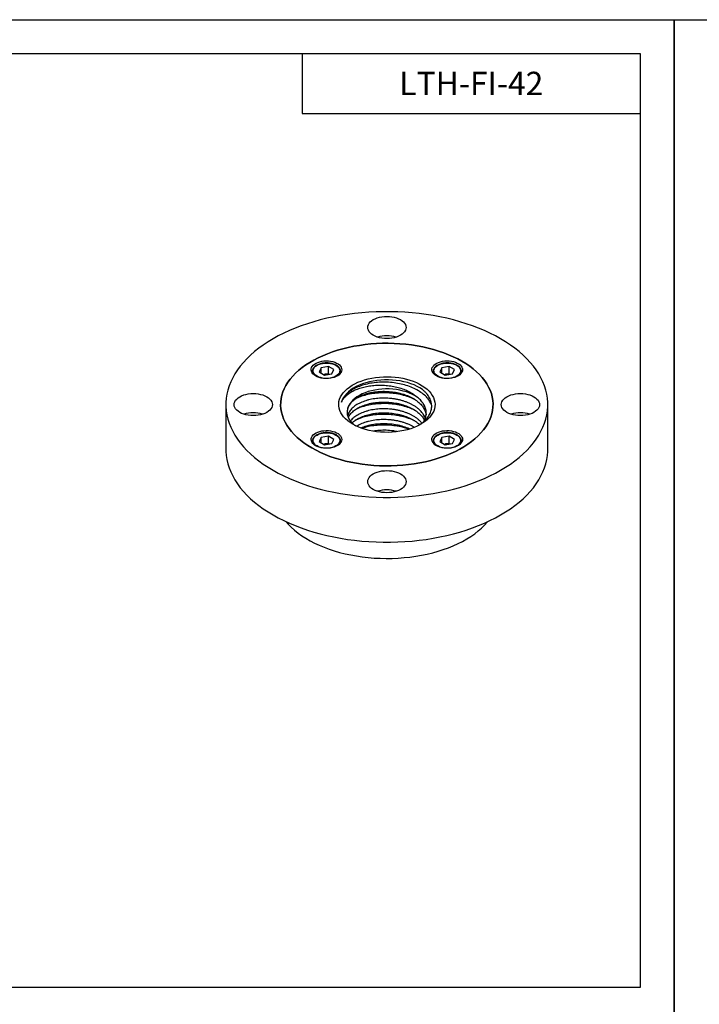
# Model space of a CAD drawing. Extents: x 0 to 1940, y 0 to 1372.
# Drawn here: x 348 to 658, y 922 to 1372 of the extents above; entities that cross this region are included whole.
import ezdxf

# ---------------------------------------------------------------- set-up
doc = ezdxf.new("R2010")
doc.units = 0
doc.layers.get('0').update_dxf_attribs({"linetype": 'CONTINUOUS'})
doc.layers.get('DEFPOINTS').update_dxf_attribs({"linetype": 'CONTINUOUS'})
for name, color, linetype in [('AM_0', 7, 'CONTINUOUS'), ('AM_4', 3, 'CONTINUOUS'), ('AM_6', 2, 'CONTINUOUS')]:
    doc.layers.add(name, color=color, linetype=linetype)
doc.styles.add('AUTOCFT', font='HYWULM.TTF')

msp = doc.modelspace()

# ---------------------------------------------------------------- linework, layer by layer
at = {"color": 7, "linetype": 'CONTINUOUS'}
for p, q in [((481.565, 1211.472), (481.573, 1211.654)), ((481.565, 1211.472), (481.565, 1210.789)), ((485.616, 1213.213), (484.719, 1211.281)), ((484.719, 1211.281), (487.169, 1209.867)), ((488.962, 1213.73), (485.616, 1213.213)), ((485.616, 1210.763), (485.616, 1213.213)), ((486.732, 1210.119), (487.289, 1210.205)), ((487.169, 1209.867), (490.515, 1210.385)), ((487.289, 1210.205), (488.962, 1210.464)), ((488.962, 1210.464), (488.962, 1213.73)), ((491.411, 1212.316), (488.962, 1213.73)), ((488.962, 1210.464), (489.399, 1210.212)), ((490.515, 1210.385), (491.411, 1212.316)), ((494.565, 1210.789), (494.565, 1211.472)), ((536.72, 1211.472), (536.727, 1211.654)), ((536.72, 1211.472), (536.72, 1210.789)), ((540.77, 1213.213), (539.873, 1211.281)), ((539.873, 1211.281), (542.323, 1209.867)), ((544.116, 1213.73), (540.77, 1213.213)), ((540.77, 1210.763), (540.77, 1213.213)), ((541.886, 1210.119), (542.443, 1210.205)), ((542.323, 1209.867), (545.669, 1210.385)), ((542.443, 1210.205), (544.116, 1210.464)), ((544.116, 1210.464), (544.116, 1213.73)), ((546.566, 1212.316), (544.116, 1213.73)), ((544.116, 1210.464), (544.553, 1210.212)), ((545.669, 1210.385), (546.566, 1212.316)), ((549.72, 1210.789), (549.72, 1211.472)), ((442.142, 1196.369), (442.142, 1175.955)), ((589.142, 1175.955), (589.142, 1196.369)), ((481.565, 1179.632), (481.573, 1179.814)), ((481.565, 1179.632), (481.565, 1178.949)), ((485.616, 1181.373), (484.719, 1179.441)), ((484.719, 1179.441), (487.169, 1178.027)), ((488.962, 1181.89), (485.616, 1181.373)), ((485.616, 1178.924), (485.616, 1181.373)), ((486.732, 1178.279), (487.289, 1178.365)), ((487.169, 1178.027), (490.515, 1178.545)), ((487.289, 1178.365), (488.962, 1178.624)), ((488.962, 1178.624), (488.962, 1181.89)), ((491.411, 1180.476), (488.962, 1181.89)), ((488.962, 1178.624), (489.399, 1178.372)), ((490.515, 1178.545), (491.411, 1180.476)), ((494.565, 1178.949), (494.565, 1179.632)), ((536.72, 1179.632), (536.727, 1179.814)), ((536.72, 1179.632), (536.72, 1178.949)), ((540.77, 1181.373), (539.873, 1179.441)), ((539.873, 1179.441), (542.323, 1178.027)), ((544.116, 1181.89), (540.77, 1181.373)), ((540.77, 1178.924), (540.77, 1181.373)), ((541.886, 1178.279), (542.443, 1178.365)), ((542.323, 1178.027), (545.669, 1178.545)), ((542.443, 1178.365), (544.116, 1178.624)), ((544.116, 1178.624), (544.116, 1181.89)), ((546.566, 1180.476), (544.116, 1181.89)), ((544.116, 1178.624), (544.553, 1178.372)), ((545.669, 1178.545), (546.566, 1180.476)), ((549.72, 1178.949), (549.72, 1179.632))]:
    msp.add_line(p, q, dxfattribs=at)
at = {"color": 7, "linetype": 'CONTINUOUS', "flags": 128}
for points in [[(567.615, 1226.372), (565.231, 1227.687), (562.747, 1228.94), (560.168, 1230.127), (557.499, 1231.247), (554.747, 1232.296), (551.915, 1233.272), (549.011, 1234.175), (546.039, 1235.001), (543.006, 1235.749), (539.918, 1236.418), (536.781, 1237.007), (533.601, 1237.513), (530.386, 1237.937), (527.14, 1238.277), (523.872, 1238.532), (520.587, 1238.703), (517.292, 1238.789), (513.993, 1238.789), (510.698, 1238.703), (507.413, 1238.532), (504.144, 1238.277), (500.899, 1237.937), (497.683, 1237.513), (494.504, 1237.007), (491.367, 1236.418), (488.279, 1235.749), (485.246, 1235.001), (482.274, 1234.175), (479.37, 1233.272), (476.538, 1232.296), (473.785, 1231.247), (471.117, 1230.127), (468.538, 1228.94), (466.054, 1227.687), (463.67, 1226.372), (461.391, 1224.995), (459.22, 1223.561), (457.164, 1222.073), (455.225, 1220.532), (453.408, 1218.943), (451.716, 1217.308), (450.153, 1215.632), (448.722, 1213.916), (447.426, 1212.165), (446.267, 1210.383), (445.248, 1208.572), (444.37, 1206.736), (443.636, 1204.88), (443.047, 1203.006), (442.605, 1201.119), (442.309, 1199.223), (442.161, 1197.321), (442.161, 1195.417), (442.309, 1193.514), (442.605, 1191.618), (443.047, 1189.731), (443.636, 1187.857), (444.37, 1186.001), (445.248, 1184.166), (446.267, 1182.355), (447.426, 1180.572), (448.722, 1178.821), (450.153, 1177.105), (451.716, 1175.429), (453.408, 1173.794), (455.225, 1172.205), (457.164, 1170.665), (459.22, 1169.176), (461.391, 1167.742), (463.67, 1166.366), (466.054, 1165.05), (468.538, 1163.797), (471.117, 1162.61), (473.785, 1161.491), (476.538, 1160.442), (479.37, 1159.465), (482.274, 1158.563), (485.246, 1157.736), (488.279, 1156.988), (491.367, 1156.319), (494.504, 1155.731), (497.683, 1155.224), (500.899, 1154.8), (504.144, 1154.46), (507.413, 1154.205), (510.698, 1154.034), (513.993, 1153.949), (517.292, 1153.949), (520.587, 1154.034), (523.872, 1154.205), (527.14, 1154.46), (530.386, 1154.8), (533.601, 1155.224), (536.781, 1155.731), (539.918, 1156.319), (543.006, 1156.988), (546.039, 1157.736), (549.011, 1158.563), (551.915, 1159.465), (554.747, 1160.442), (557.499, 1161.491), (560.168, 1162.61), (562.747, 1163.797), (565.231, 1165.05), (567.615, 1166.366), (569.894, 1167.742), (572.064, 1169.176), (574.121, 1170.665), (576.06, 1172.205), (577.877, 1173.794), (579.568, 1175.429), (581.131, 1177.105), (582.562, 1178.821), (583.859, 1180.572), (585.018, 1182.355), (586.037, 1184.166), (586.915, 1186.001), (587.649, 1187.857), (588.237, 1189.731), (588.68, 1191.618), (588.976, 1193.514), (589.124, 1195.417), (589.124, 1197.321), (588.976, 1199.223), (588.68, 1201.119), (588.237, 1203.006), (587.649, 1204.88), (586.915, 1206.736), (586.037, 1208.572), (585.018, 1210.383), (583.859, 1212.165), (582.562, 1213.916), (581.131, 1215.632), (579.568, 1217.308), (577.877, 1218.943), (576.06, 1220.532), (574.121, 1222.073), (572.064, 1223.561), (569.894, 1224.995), (567.615, 1226.372)], [(509.455, 1228.011), (508.701, 1228.508), (508.065, 1229.058), (507.558, 1229.65), (507.191, 1230.276), (506.967, 1230.924), (506.892, 1231.583), (506.967, 1232.242), (507.191, 1232.891), (507.558, 1233.516), (508.065, 1234.109), (508.701, 1234.658), (509.455, 1235.155), (510.316, 1235.591), (511.267, 1235.958), (512.294, 1236.25), (513.378, 1236.462), (514.5, 1236.591), (515.642, 1236.634), (516.784, 1236.591), (517.907, 1236.462), (518.991, 1236.25), (520.017, 1235.958), (520.969, 1235.591), (521.83, 1235.155), (522.584, 1234.658), (523.22, 1234.109), (523.726, 1233.516), (524.094, 1232.891), (524.318, 1232.242), (524.392, 1231.583), (524.318, 1230.924), (524.094, 1230.276), (523.726, 1229.65), (523.22, 1229.058), (522.584, 1228.508), (521.83, 1228.011), (520.969, 1227.576), (520.017, 1227.209), (518.991, 1226.916), (517.907, 1226.704), (516.784, 1226.575), (515.642, 1226.532), (514.5, 1226.575), (513.378, 1226.704), (512.294, 1226.916), (511.267, 1227.209), (510.316, 1227.576), (509.455, 1228.011)], [(549.937, 1216.166), (551.774, 1215.046), (553.502, 1213.868), (555.114, 1212.638), (556.607, 1211.358), (557.975, 1210.032), (559.214, 1208.665), (560.322, 1207.261), (561.293, 1205.824), (562.126, 1204.358), (562.818, 1202.867), (563.366, 1201.357), (563.77, 1199.832), (564.027, 1198.296), (564.138, 1196.754), (564.101, 1195.212), (563.917, 1193.672), (563.586, 1192.141), (563.11, 1190.623), (562.49, 1189.122), (561.727, 1187.643), (560.825, 1186.191), (559.785, 1184.77), (558.611, 1183.383), (557.306, 1182.037), (555.876, 1180.733), (554.323, 1179.478), (552.652, 1178.273), (550.869, 1177.124), (548.979, 1176.033), (546.988, 1175.003), (544.902, 1174.039), (542.726, 1173.142), (540.469, 1172.316), (538.136, 1171.563), (535.735, 1170.886), (533.273, 1170.285), (530.757, 1169.764), (528.195, 1169.324), (525.595, 1168.966), (522.965, 1168.691), (520.313, 1168.5), (517.647, 1168.394), (514.974, 1168.373), (512.304, 1168.437), (509.643, 1168.585), (507.001, 1168.818), (504.385, 1169.135), (501.804, 1169.534), (499.264, 1170.015), (496.774, 1170.576), (494.341, 1171.215), (491.973, 1171.931), (489.677, 1172.72), (487.46, 1173.582), (485.329, 1174.513), (483.289, 1175.51), (481.348, 1176.571), (479.511, 1177.691), (477.783, 1178.869), (476.171, 1180.099), (474.678, 1181.379), (473.31, 1182.705), (472.07, 1184.072), (470.963, 1185.476), (469.992, 1186.913), (469.159, 1188.38), (468.467, 1189.87), (467.918, 1191.38), (467.515, 1192.905), (467.257, 1194.441), (467.147, 1195.983), (467.184, 1197.526), (467.368, 1199.065), (467.698, 1200.596), (468.175, 1202.114), (468.795, 1203.615), (469.558, 1205.094), (470.46, 1206.546), (471.5, 1207.968), (472.674, 1209.354), (473.978, 1210.701), (475.409, 1212.004), (476.962, 1213.26), (478.633, 1214.464), (480.416, 1215.613), (482.306, 1216.704), (484.297, 1217.734), (486.383, 1218.698), (488.558, 1219.595), (490.816, 1220.421), (493.149, 1221.174), (495.55, 1221.851), (498.012, 1222.452), (500.528, 1222.973), (503.09, 1223.413), (505.689, 1223.771), (508.319, 1224.046), (510.972, 1224.237), (513.638, 1224.343), (516.311, 1224.364), (518.981, 1224.301), (521.641, 1224.152), (524.284, 1223.919), (526.899, 1223.602), (529.481, 1223.203), (532.021, 1222.722), (534.511, 1222.161), (536.943, 1221.522), (539.311, 1220.807), (541.607, 1220.017), (543.825, 1219.155), (545.956, 1218.224), (547.996, 1217.227), (549.937, 1216.166)], [(549.937, 1216.166), (547.996, 1217.227), (545.956, 1218.224), (543.825, 1219.155), (541.607, 1220.017), (539.311, 1220.807), (536.943, 1221.522), (534.511, 1222.161), (532.021, 1222.722), (529.481, 1223.203), (526.899, 1223.602), (524.284, 1223.919), (521.641, 1224.152), (518.981, 1224.301), (516.311, 1224.364), (513.638, 1224.343), (510.972, 1224.237), (508.319, 1224.046), (505.689, 1223.771), (503.09, 1223.413), (500.528, 1222.973), (498.012, 1222.452), (495.55, 1221.851), (493.149, 1221.174), (490.816, 1220.421), (488.558, 1219.595), (486.383, 1218.698), (484.297, 1217.734), (482.306, 1216.704), (480.416, 1215.613), (478.633, 1214.464), (476.962, 1213.26), (475.409, 1212.004), (473.978, 1210.701), (472.674, 1209.354), (471.5, 1207.968), (470.46, 1206.546), (469.558, 1205.094), (468.795, 1203.615), (468.175, 1202.114), (467.698, 1200.596), (467.368, 1199.065), (467.184, 1197.526), (467.147, 1195.983), (467.257, 1194.441), (467.515, 1192.905), (467.918, 1191.38), (468.467, 1189.87), (469.159, 1188.38), (469.992, 1186.913), (470.963, 1185.476), (472.07, 1184.072), (473.31, 1182.705), (474.678, 1181.379), (476.171, 1180.099), (477.783, 1178.869), (479.511, 1177.691), (481.348, 1176.571), (483.289, 1175.51), (485.329, 1174.513), (487.46, 1173.582), (489.677, 1172.72), (491.973, 1171.931), (494.341, 1171.215), (496.774, 1170.576), (499.264, 1170.015), (501.804, 1169.534), (504.385, 1169.135), (507.001, 1168.818), (509.643, 1168.585), (512.304, 1168.437), (514.974, 1168.373), (517.647, 1168.394), (520.313, 1168.5), (522.965, 1168.691), (525.595, 1168.966), (528.195, 1169.324), (530.757, 1169.764), (533.273, 1170.285), (535.735, 1170.886), (538.136, 1171.563), (540.469, 1172.316), (542.726, 1173.142), (544.902, 1174.039), (546.988, 1175.003), (548.979, 1176.033), (550.869, 1177.124), (552.652, 1178.273), (554.323, 1179.478), (555.876, 1180.733), (557.306, 1182.037), (558.611, 1183.383), (559.785, 1184.77), (560.825, 1186.191), (561.727, 1187.643), (562.49, 1189.122), (563.11, 1190.623), (563.586, 1192.141), (563.917, 1193.672), (564.101, 1195.212), (564.138, 1196.754), (564.027, 1198.296), (563.77, 1199.832), (563.366, 1201.357), (562.818, 1202.867), (562.126, 1204.358), (561.293, 1205.824), (560.322, 1207.261), (559.214, 1208.665), (557.975, 1210.032), (556.607, 1211.358), (555.114, 1212.638), (553.502, 1213.868), (551.774, 1215.046), (549.937, 1216.166)], [(483.115, 1209.431), (482.448, 1209.878), (481.899, 1210.375), (481.483, 1210.914), (481.206, 1211.482), (481.076, 1212.067), (481.094, 1212.657), (481.262, 1213.239), (481.574, 1213.801), (482.024, 1214.33), (482.604, 1214.816), (483.3, 1215.248), (484.097, 1215.617), (484.979, 1215.916), (485.926, 1216.136), (486.92, 1216.275), (487.937, 1216.329), (488.958, 1216.297), (489.959, 1216.179), (490.92, 1215.978), (491.82, 1215.699), (492.64, 1215.347), (493.363, 1214.93), (493.973, 1214.456), (494.457, 1213.937), (494.804, 1213.382), (495.008, 1212.804), (495.064, 1212.215), (494.971, 1211.627), (494.73, 1211.054), (494.348, 1210.507), (493.832, 1209.998), (493.192, 1209.537), (492.444, 1209.136), (491.602, 1208.801), (490.685, 1208.541), (489.712, 1208.361), (488.704, 1208.264), (487.682, 1208.254), (486.668, 1208.329), (485.684, 1208.488), (484.751, 1208.729), (483.889, 1209.046), (483.115, 1209.431)], [(492.379, 1214.289), (493, 1213.868), (493.5, 1213.397), (493.867, 1212.887), (494.09, 1212.349), (494.165, 1211.799), (494.09, 1211.248), (493.867, 1210.71), (493.5, 1210.2), (493, 1209.729), (492.379, 1209.309), (491.651, 1208.95), (490.835, 1208.661), (489.95, 1208.45), (489.019, 1208.321), (488.065, 1208.277), (487.111, 1208.321), (486.18, 1208.45), (485.296, 1208.661), (484.48, 1208.95), (483.752, 1209.309), (483.13, 1209.729), (482.63, 1210.2), (482.264, 1210.71), (482.04, 1211.248), (481.965, 1211.799), (482.04, 1212.349), (482.264, 1212.887), (482.63, 1213.397), (483.13, 1213.868), (483.752, 1214.289), (484.48, 1214.648), (485.296, 1214.936), (486.18, 1215.148), (487.111, 1215.277), (488.065, 1215.32), (489.019, 1215.277), (489.95, 1215.148), (490.835, 1214.936), (491.651, 1214.648), (492.379, 1214.289)], [(538.27, 1209.431), (537.602, 1209.878), (537.054, 1210.375), (536.637, 1210.914), (536.36, 1211.482), (536.23, 1212.067), (536.249, 1212.657), (536.416, 1213.239), (536.728, 1213.801), (537.179, 1214.33), (537.758, 1214.816), (538.454, 1215.248), (539.251, 1215.617), (540.133, 1215.916), (541.081, 1216.136), (542.074, 1216.275), (543.092, 1216.329), (544.112, 1216.297), (545.113, 1216.179), (546.074, 1215.978), (546.975, 1215.699), (547.795, 1215.347), (548.517, 1214.93), (549.127, 1214.456), (549.611, 1213.937), (549.958, 1213.382), (550.162, 1212.804), (550.218, 1212.215), (550.125, 1211.627), (549.885, 1211.054), (549.502, 1210.507), (548.986, 1209.998), (548.347, 1209.537), (547.598, 1209.136), (546.756, 1208.801), (545.839, 1208.541), (544.866, 1208.361), (543.858, 1208.264), (542.836, 1208.254), (541.823, 1208.329), (540.839, 1208.488), (539.906, 1208.729), (539.043, 1209.046), (538.27, 1209.431)], [(547.533, 1214.289), (548.155, 1213.868), (548.655, 1213.397), (549.021, 1212.887), (549.244, 1212.349), (549.32, 1211.799), (549.244, 1211.248), (549.021, 1210.71), (548.655, 1210.2), (548.155, 1209.729), (547.533, 1209.309), (546.805, 1208.95), (545.989, 1208.661), (545.105, 1208.45), (544.174, 1208.321), (543.22, 1208.277), (542.265, 1208.321), (541.335, 1208.45), (540.45, 1208.661), (539.634, 1208.95), (538.906, 1209.309), (538.285, 1209.729), (537.784, 1210.2), (537.418, 1210.71), (537.195, 1211.248), (537.12, 1211.799), (537.195, 1212.349), (537.418, 1212.887), (537.784, 1213.397), (538.285, 1213.868), (538.906, 1214.289), (539.634, 1214.648), (540.45, 1214.936), (541.335, 1215.148), (542.265, 1215.277), (543.22, 1215.32), (544.174, 1215.277), (545.105, 1215.148), (545.989, 1214.936), (546.805, 1214.648), (547.533, 1214.289)], [(486.773, 1210.095), (486.917, 1210.132), (487.289, 1210.205)], [(541.927, 1210.095), (542.071, 1210.132), (542.443, 1210.205)], [(500.086, 1187.388), (498.87, 1188.15), (497.765, 1188.967), (496.78, 1189.832), (495.919, 1190.742), (495.191, 1191.688), (494.598, 1192.666), (494.145, 1193.669), (493.835, 1194.689), (493.671, 1195.721), (493.653, 1196.757), (493.781, 1197.791), (494.054, 1198.815), (494.471, 1199.822), (495.029, 1200.807), (495.725, 1201.762), (496.553, 1202.681), (497.507, 1203.559), (498.583, 1204.388), (499.772, 1205.164), (501.067, 1205.882), (502.458, 1206.536), (503.938, 1207.122), (505.495, 1207.637), (507.12, 1208.077), (508.801, 1208.439), (510.528, 1208.721), (512.289, 1208.921), (514.073, 1209.037), (515.867, 1209.068), (517.659, 1209.015), (519.438, 1208.878), (521.192, 1208.658), (522.909, 1208.356), (524.577, 1207.974), (526.186, 1207.515), (527.725, 1206.982), (529.183, 1206.378), (530.551, 1205.708), (531.82, 1204.975), (532.982, 1204.185), (534.028, 1203.344), (534.951, 1202.455), (535.746, 1201.526), (536.408, 1200.563), (536.931, 1199.572), (537.312, 1198.56), (537.55, 1197.533), (537.641, 1196.498), (537.586, 1195.463), (537.385, 1194.433), (537.04, 1193.416), (536.552, 1192.419), (535.925, 1191.449), (535.162, 1190.511), (534.27, 1189.612), (533.254, 1188.758), (532.121, 1187.954), (530.878, 1187.207), (529.534, 1186.52), (528.097, 1185.899), (526.578, 1185.348), (524.985, 1184.87), (523.331, 1184.469), (521.625, 1184.147), (519.879, 1183.906), (518.106, 1183.748), (516.315, 1183.674), (514.521, 1183.685), (512.734, 1183.78), (510.966, 1183.959), (509.229, 1184.22), (507.535, 1184.562), (505.895, 1184.983), (504.32, 1185.479), (502.82, 1186.048), (501.406, 1186.686), (500.086, 1187.388)], [(531.961, 1203.182), (530.775, 1203.958), (529.478, 1204.672), (528.081, 1205.319), (526.594, 1205.896), (525.027, 1206.397), (523.391, 1206.82), (521.699, 1207.16), (519.963, 1207.416), (518.195, 1207.585), (516.409, 1207.667), (514.617, 1207.661), (512.833, 1207.566), (511.069, 1207.384), (509.339, 1207.116), (507.654, 1206.764), (506.028, 1206.33), (504.471, 1205.817), (502.996, 1205.23), (501.613, 1204.573), (500.332, 1203.85), (499.162, 1203.066), (498.113, 1202.228), (497.191, 1201.341), (496.403, 1200.412), (495.756, 1199.447), (495.253, 1198.454), (494.899, 1197.44)], [(448.455, 1192.797), (447.701, 1193.294), (447.065, 1193.843), (446.558, 1194.436), (446.191, 1195.061), (445.967, 1195.709), (445.892, 1196.369), (445.967, 1197.028), (446.191, 1197.676), (446.558, 1198.302), (447.065, 1198.894), (447.701, 1199.444), (448.455, 1199.94), (449.316, 1200.376), (450.267, 1200.743), (451.294, 1201.035), (452.378, 1201.248), (453.5, 1201.377), (454.642, 1201.42), (455.784, 1201.377), (456.907, 1201.248), (457.991, 1201.035), (459.017, 1200.743), (459.969, 1200.376), (460.83, 1199.94), (461.584, 1199.444), (462.22, 1198.894), (462.726, 1198.302), (463.094, 1197.676), (463.318, 1197.028), (463.392, 1196.369), (463.318, 1195.709), (463.094, 1195.061), (462.726, 1194.436), (462.22, 1193.843), (461.584, 1193.294), (460.83, 1192.797), (459.969, 1192.361), (459.017, 1191.994), (457.991, 1191.702), (456.907, 1191.489), (455.784, 1191.361), (454.642, 1191.317), (453.5, 1191.361), (452.378, 1191.489), (451.294, 1191.702), (450.267, 1191.994), (449.316, 1192.361), (448.455, 1192.797)], [(529.63, 1199.643), (528.527, 1200.358), (527.316, 1201.012), (526.005, 1201.599), (524.606, 1202.113), (523.132, 1202.551), (521.593, 1202.909), (520.004, 1203.184), (518.378, 1203.373), (516.729, 1203.475), (515.071, 1203.488), (513.417, 1203.414), (511.783, 1203.252), (510.181, 1203.004), (508.625, 1202.671), (507.129, 1202.258), (505.706, 1201.767), (504.366, 1201.202), (503.123, 1200.568), (501.985, 1199.871), (500.964, 1199.117), (500.067, 1198.312), (499.303, 1197.462), (498.677, 1196.575), (498.196, 1195.659), (497.862, 1194.721)], [(570.455, 1192.797), (569.701, 1193.294), (569.065, 1193.843), (568.558, 1194.436), (568.191, 1195.061), (567.967, 1195.709), (567.892, 1196.369), (567.967, 1197.028), (568.191, 1197.676), (568.558, 1198.302), (569.065, 1198.894), (569.701, 1199.444), (570.455, 1199.94), (571.316, 1200.376), (572.267, 1200.743), (573.294, 1201.035), (574.378, 1201.248), (575.5, 1201.377), (576.642, 1201.42), (577.784, 1201.377), (578.907, 1201.248), (579.991, 1201.035), (581.017, 1200.743), (581.969, 1200.376), (582.83, 1199.94), (583.584, 1199.444), (584.22, 1198.894), (584.726, 1198.302), (585.094, 1197.676), (585.318, 1197.028), (585.392, 1196.369), (585.318, 1195.709), (585.094, 1195.061), (584.726, 1194.436), (584.22, 1193.843), (583.584, 1193.294), (582.83, 1192.797), (581.969, 1192.361), (581.017, 1191.994), (579.991, 1191.702), (578.907, 1191.489), (577.784, 1191.361), (576.642, 1191.317), (575.5, 1191.361), (574.378, 1191.489), (573.294, 1191.702), (572.267, 1191.994), (571.316, 1192.361), (570.455, 1192.797)], [(483.115, 1177.591), (482.448, 1178.038), (481.899, 1178.536), (481.483, 1179.074), (481.206, 1179.642), (481.076, 1180.227), (481.094, 1180.817), (481.262, 1181.399), (481.574, 1181.961), (482.024, 1182.49), (482.604, 1182.976), (483.3, 1183.409), (484.097, 1183.778), (484.979, 1184.076), (485.926, 1184.296), (486.92, 1184.435), (487.937, 1184.489), (488.958, 1184.457), (489.959, 1184.339), (490.92, 1184.138), (491.82, 1183.859), (492.64, 1183.507), (493.363, 1183.09), (493.973, 1182.616), (494.457, 1182.097), (494.804, 1181.542), (495.008, 1180.964), (495.064, 1180.375), (494.971, 1179.787), (494.73, 1179.214), (494.348, 1178.667), (493.832, 1178.158), (493.192, 1177.697), (492.444, 1177.296), (491.602, 1176.961), (490.685, 1176.701), (489.712, 1176.521), (488.704, 1176.424), (487.682, 1176.414), (486.668, 1176.489), (485.684, 1176.649), (484.751, 1176.889), (483.889, 1177.206), (483.115, 1177.591)], [(492.379, 1182.449), (493, 1182.029), (493.5, 1181.557), (493.867, 1181.047), (494.09, 1180.51), (494.165, 1179.959), (494.09, 1179.408), (493.867, 1178.871), (493.5, 1178.36), (493, 1177.889), (492.379, 1177.469), (491.651, 1177.11), (490.835, 1176.821), (489.95, 1176.61), (489.019, 1176.481), (488.065, 1176.437), (487.111, 1176.481), (486.18, 1176.61), (485.296, 1176.821), (484.48, 1177.11), (483.752, 1177.469), (483.13, 1177.889), (482.63, 1178.36), (482.264, 1178.871), (482.04, 1179.408), (481.965, 1179.959), (482.04, 1180.51), (482.264, 1181.047), (482.63, 1181.557), (483.13, 1182.029), (483.752, 1182.449), (484.48, 1182.808), (485.296, 1183.096), (486.18, 1183.308), (487.111, 1183.437), (488.065, 1183.48), (489.019, 1183.437), (489.95, 1183.308), (490.835, 1183.096), (491.651, 1182.808), (492.379, 1182.449)], [(538.27, 1177.591), (537.602, 1178.038), (537.054, 1178.536), (536.637, 1179.074), (536.36, 1179.642), (536.23, 1180.227), (536.249, 1180.817), (536.416, 1181.399), (536.728, 1181.961), (537.179, 1182.49), (537.758, 1182.976), (538.454, 1183.409), (539.251, 1183.778), (540.133, 1184.076), (541.081, 1184.296), (542.074, 1184.435), (543.092, 1184.489), (544.112, 1184.457), (545.113, 1184.339), (546.074, 1184.138), (546.975, 1183.859), (547.795, 1183.507), (548.517, 1183.09), (549.127, 1182.616), (549.611, 1182.097), (549.958, 1181.542), (550.162, 1180.964), (550.218, 1180.375), (550.125, 1179.787), (549.885, 1179.214), (549.502, 1178.667), (548.986, 1178.158), (548.347, 1177.697), (547.598, 1177.296), (546.756, 1176.961), (545.839, 1176.701), (544.866, 1176.521), (543.858, 1176.424), (542.836, 1176.414), (541.823, 1176.489), (540.839, 1176.649), (539.906, 1176.889), (539.043, 1177.206), (538.27, 1177.591)], [(547.533, 1182.449), (548.155, 1182.029), (548.655, 1181.557), (549.021, 1181.047), (549.244, 1180.51), (549.32, 1179.959), (549.244, 1179.408), (549.021, 1178.871), (548.655, 1178.36), (548.155, 1177.889), (547.533, 1177.469), (546.805, 1177.11), (545.989, 1176.821), (545.105, 1176.61), (544.174, 1176.481), (543.22, 1176.437), (542.265, 1176.481), (541.335, 1176.61), (540.45, 1176.821), (539.634, 1177.11), (538.906, 1177.469), (538.285, 1177.889), (537.784, 1178.36), (537.418, 1178.871), (537.195, 1179.408), (537.12, 1179.959), (537.195, 1180.51), (537.418, 1181.047), (537.784, 1181.557), (538.285, 1182.029), (538.906, 1182.449), (539.634, 1182.808), (540.45, 1183.096), (541.335, 1183.308), (542.265, 1183.437), (543.22, 1183.48), (544.174, 1183.437), (545.105, 1183.308), (545.989, 1183.096), (546.805, 1182.808), (547.533, 1182.449)], [(486.773, 1178.255), (486.917, 1178.293), (487.289, 1178.365)], [(541.927, 1178.255), (542.071, 1178.293), (542.443, 1178.365)], [(442.142, 1175.955), (442.161, 1175.003), (442.309, 1173.101), (442.605, 1171.204), (443.047, 1169.317), (443.636, 1167.444), (444.37, 1165.588), (445.248, 1163.752), (446.267, 1161.941), (447.426, 1160.158), (448.722, 1158.408), (450.153, 1156.692), (451.716, 1155.015), (453.408, 1153.381), (455.225, 1151.791), (457.164, 1150.251), (459.22, 1148.762), (461.391, 1147.328), (463.67, 1145.952), (466.054, 1144.636), (468.538, 1143.383), (471.117, 1142.196), (473.785, 1141.077), (476.538, 1140.028), (479.37, 1139.051), (482.274, 1138.149), (485.246, 1137.323), (488.279, 1136.575), (491.367, 1135.905), (494.504, 1135.317), (497.683, 1134.811), (500.899, 1134.387), (504.144, 1134.047), (507.413, 1133.791), (510.698, 1133.621), (513.993, 1133.535), (517.292, 1133.535), (520.587, 1133.621), (523.872, 1133.791), (527.14, 1134.047), (530.386, 1134.387), (533.601, 1134.811), (536.781, 1135.317), (539.918, 1135.905), (543.006, 1136.575), (546.039, 1137.323), (549.011, 1138.149), (551.915, 1139.051), (554.747, 1140.028), (557.499, 1141.077), (560.168, 1142.196), (562.747, 1143.383), (565.231, 1144.636), (567.615, 1145.952), (569.894, 1147.328), (572.064, 1148.762), (574.121, 1150.251), (576.06, 1151.791), (577.877, 1153.381), (579.568, 1155.015), (581.131, 1156.692), (582.562, 1158.408), (583.859, 1160.158), (585.018, 1161.941), (586.037, 1163.752), (586.915, 1165.588), (587.649, 1167.444), (588.237, 1169.317), (588.68, 1171.204), (588.976, 1173.101), (589.124, 1175.003), (589.142, 1175.955)], [(509.455, 1157.582), (508.701, 1158.079), (508.065, 1158.628), (507.558, 1159.221), (507.191, 1159.847), (506.967, 1160.495), (506.892, 1161.154), (506.967, 1161.813), (507.191, 1162.461), (507.558, 1163.087), (508.065, 1163.68), (508.701, 1164.229), (509.455, 1164.726), (510.316, 1165.161), (511.267, 1165.529), (512.294, 1165.821), (513.378, 1166.033), (514.5, 1166.162), (515.642, 1166.205), (516.784, 1166.162), (517.907, 1166.033), (518.991, 1165.821), (520.017, 1165.529), (520.969, 1165.161), (521.83, 1164.726), (522.584, 1164.229), (523.22, 1163.68), (523.726, 1163.087), (524.094, 1162.461), (524.318, 1161.813), (524.392, 1161.154), (524.318, 1160.495), (524.094, 1159.847), (523.726, 1159.221), (523.22, 1158.628), (522.584, 1158.079), (521.83, 1157.582), (520.969, 1157.147), (520.017, 1156.78), (518.991, 1156.487), (517.907, 1156.275), (516.784, 1156.146), (515.642, 1156.103), (514.5, 1156.146), (513.378, 1156.275), (512.294, 1156.487), (511.267, 1156.78), (510.316, 1157.147), (509.455, 1157.582)], [(469.597, 1142.882), (470.644, 1141.685), (471.998, 1140.31), (473.477, 1138.98), (475.077, 1137.697), (476.795, 1136.466), (478.625, 1135.29), (480.561, 1134.172), (482.599, 1133.115), (484.732, 1132.124), (486.953, 1131.2), (489.258, 1130.346), (491.639, 1129.565), (494.089, 1128.858), (496.601, 1128.229), (499.168, 1127.678), (501.782, 1127.208), (504.437, 1126.819), (507.124, 1126.513), (509.835, 1126.291), (512.563, 1126.154), (515.3, 1126.101), (518.038, 1126.132), (520.769, 1126.249), (523.485, 1126.45), (526.179, 1126.735), (528.842, 1127.103), (531.467, 1127.553), (534.047, 1128.084), (536.573, 1128.694), (539.04, 1129.381), (541.438, 1130.144), (543.763, 1130.98), (546.006, 1131.886), (548.162, 1132.861), (550.223, 1133.902), (552.186, 1135.005), (554.043, 1136.166), (555.789, 1137.384), (557.419, 1138.654), (558.929, 1139.973), (560.314, 1141.337), (561.571, 1142.742), (561.687, 1142.882)]]:
    msp.add_lwpolyline(points, dxfattribs=at)
at = {"color": 7, "linetype": 'CONTINUOUS'}
for centre, radius, start, end in [((515.642, 1213.416), 14.405, 72.76189, 107.23811), ((488.064, 1205.187), 5.078, 78.47406, 98.78372), ((543.219, 1205.187), 5.078, 78.47406, 98.78372), ((454.642, 1178.201), 14.405, 72.76189, 107.23811), ((576.642, 1178.201), 14.405, 72.76189, 107.23811), ((488.064, 1173.347), 5.078, 78.47406, 98.78372), ((543.219, 1173.347), 5.078, 78.47406, 98.78372), ((515.642, 1142.987), 14.405, 72.76189, 107.23811)]:
    msp.add_arc(centre, radius, start, end, dxfattribs=at)
at = {"color": 8, "linetype": 'CONTINUOUS'}
for centre, radius, start, end in [((483.848, 1211.482), 2.282, 180.24376, 205.39713), ((492.266, 1211.485), 2.299, 334.70613, 0.36228), ((539.002, 1211.482), 2.282, 180.24376, 205.39713), ((547.42, 1211.485), 2.299, 334.70613, 0.36228), ((483.848, 1179.642), 2.282, 180.24376, 205.39713), ((492.266, 1179.645), 2.299, 334.70613, 0.36228), ((539.002, 1179.642), 2.282, 180.24376, 205.39713), ((547.42, 1179.645), 2.299, 334.70613, 0.36228)]:
    msp.add_arc(centre, radius, start, end, dxfattribs=at)
at = {"color": 7, "linetype": 'CONTINUOUS'}
for points, knots in [([(492.579, 1214.308), (492.458, 1214.375), (492.108, 1214.568), (491.465, 1214.838), (490.639, 1215.093), (489.76, 1215.274), (488.849, 1215.379), (487.922, 1215.406), (486.998, 1215.354), (486.095, 1215.226), (485.231, 1215.022), (484.423, 1214.746), (483.686, 1214.402), (483.036, 1213.995), (482.487, 1213.53), (482.052, 1213.017), (481.753, 1212.465), (481.598, 1212.011), (481.591, 1211.746), (481.589, 1211.676)], [0, 0, 0, 0, 0.0334184, 0.0965275, 0.1595663, 0.2225056, 0.2853632, 0.3481769, 0.4109922, 0.4738469, 0.5367854, 0.5998572, 0.6631046, 0.7265443, 0.7901201, 0.8535259, 0.916267, 0.9778052, 1, 1, 1, 1]), ([(494.551, 1211.504), (494.554, 1211.561), (494.568, 1211.808), (494.459, 1212.24), (494.226, 1212.781), (493.862, 1213.293), (493.382, 1213.768), (492.932, 1214.099), (492.646, 1214.269), (492.579, 1214.308)], [0, 0, 0, 0, 0.0532797, 0.2277143, 0.4024152, 0.5797144, 0.7604259, 0.9437746, 1, 1, 1, 1]), ([(547.733, 1214.308), (547.612, 1214.375), (547.262, 1214.568), (546.619, 1214.838), (545.793, 1215.093), (544.915, 1215.274), (544.003, 1215.379), (543.076, 1215.406), (542.152, 1215.354), (541.25, 1215.226), (540.386, 1215.022), (539.577, 1214.746), (538.84, 1214.402), (538.19, 1213.995), (537.641, 1213.53), (537.206, 1213.017), (536.908, 1212.465), (536.752, 1212.011), (536.746, 1211.746), (536.744, 1211.676)], [0, 0, 0, 0, 0.0334184, 0.0965275, 0.1595663, 0.2225056, 0.2853632, 0.3481769, 0.4109922, 0.4738469, 0.5367854, 0.5998572, 0.6631046, 0.7265443, 0.7901201, 0.8535259, 0.916267, 0.9778052, 1, 1, 1, 1]), ([(549.705, 1211.504), (549.708, 1211.561), (549.723, 1211.808), (549.613, 1212.24), (549.38, 1212.781), (549.016, 1213.293), (548.536, 1213.768), (548.086, 1214.099), (547.8, 1214.269), (547.733, 1214.308)], [0, 0, 0, 0, 0.0532797, 0.2277143, 0.4024152, 0.5797144, 0.7604259, 0.9437746, 1, 1, 1, 1]), ([(536.137, 1195.872), (536.081, 1196.086), (535.845, 1196.978), (534.899, 1198.481), (533.326, 1200.315), (531.267, 1201.974), (528.821, 1203.429), (526.037, 1204.642), (522.99, 1205.583), (519.757, 1206.238), (516.419, 1206.588), (513.06, 1206.627), (509.769, 1206.364), (506.626, 1205.8), (503.711, 1204.957), (501.101, 1203.862), (498.86, 1202.539), (497.224, 1201.181), (496.096, 1199.876), (495.336, 1198.68), (495.044, 1197.853), (494.899, 1197.44)], [0, 0, 0, 0, 0.0181604, 0.0756134, 0.133212, 0.1903834, 0.2479195, 0.3054636, 0.3626323, 0.4202259, 0.4776899, 0.5349023, 0.5925277, 0.6498864, 0.7071887, 0.7648202, 0.8220692, 0.8794868, 0.9198355, 0.9600268, 1, 1, 1, 1]), ([(494.899, 1197.44), (495.308, 1198.411), (495.953, 1199.332), (497.06, 1200.408), (497.297, 1200.621), (497.796, 1201.033), (498.058, 1201.233), (498.882, 1201.817), (499.48, 1202.184), (500.452, 1202.697), (500.789, 1202.862), (501.489, 1203.179), (501.85, 1203.33), (502.957, 1203.757), (503.73, 1204.009), (505.344, 1204.449), (506.185, 1204.637), (507.937, 1204.947), (508.831, 1205.063), (510.643, 1205.217), (511.562, 1205.256), (512.962, 1205.256), (513.433, 1205.246), (514.378, 1205.207), (514.848, 1205.177), (516.25, 1205.06), (517.176, 1204.943), (518.549, 1204.705), (519.004, 1204.616), (519.91, 1204.416), (520.362, 1204.306), (521.69, 1203.947), (522.542, 1203.673), (524.181, 1203.054), (524.968, 1202.709), (526.473, 1201.939), (527.178, 1201.521), (528.485, 1200.625), (529.088, 1200.146), (529.63, 1199.643)], [0, 0, 0, 0, 0.125, 0.125, 0.15625, 0.15625, 0.1875, 0.1875, 0.25, 0.25, 0.28125, 0.28125, 0.3125, 0.3125, 0.375, 0.375, 0.4375, 0.4375, 0.5, 0.5, 0.5625, 0.5625, 0.59375, 0.59375, 0.625, 0.625, 0.6875, 0.6875, 0.71875, 0.71875, 0.75, 0.75, 0.8125, 0.8125, 0.875, 0.875, 0.9375, 0.9375, 1, 1, 1, 1]), ([(497.862, 1194.721), (497.951, 1194.982), (498.131, 1195.507), (498.557, 1196.28), (499.103, 1197.039), (499.769, 1197.766), (500.804, 1198.684), (502.055, 1199.525), (503.494, 1200.262), (505.048, 1200.925), (506.762, 1201.472), (508.593, 1201.889), (510.491, 1202.213), (512.473, 1202.396), (514.489, 1202.431), (516.516, 1202.371), (518.542, 1202.16), (520.515, 1201.802), (522.442, 1201.35), (524.283, 1200.761), (526.006, 1200.034), (527.238, 1199.42), (528.37, 1198.754), (529.746, 1197.803), (530.926, 1196.758), (531.881, 1195.637), (532.684, 1194.473), (533.234, 1193.256), (533.52, 1192.202), (533.562, 1191.765), (533.573, 1191.648)], [0, 0, 0, 0, 0.0285491, 0.0572963, 0.0866687, 0.1162571, 0.1448062, 0.2028742, 0.2324626, 0.2610129, 0.3190837, 0.3486735, 0.3772238, 0.4352945, 0.4648843, 0.4934346, 0.5515054, 0.5810952, 0.6096455, 0.6677162, 0.697306, 0.7269192, 0.7567537, 0.7853028, 0.8433708, 0.8729592, 0.9015083, 0.9595762, 0.9891647, 1, 1, 1, 1]), ([(528.906, 1198.364), (528.521, 1198.577), (527.294, 1199.253), (524.88, 1200.129), (521.767, 1200.973), (518.481, 1201.509), (515.125, 1201.74), (511.783, 1201.662), (508.536, 1201.284), (505.484, 1200.601), (503.034, 1199.819), (501.765, 1199.178), (501.301, 1198.943)], [0, 0, 0, 0, 0.0505939, 0.1611798, 0.2716835, 0.382808, 0.493186, 0.6039108, 0.7149943, 0.8252513, 0.9361506, 1, 1, 1, 1]), ([(530.566, 1187.067), (530.729, 1187.169), (531.276, 1187.512), (532.104, 1188.155), (533.052, 1188.993), (533.888, 1189.887), (534.601, 1190.821), (535.184, 1191.784), (535.634, 1192.774), (535.952, 1193.794), (536.128, 1194.829), (536.162, 1195.864), (536.054, 1196.899), (535.802, 1197.936), (535.405, 1198.959), (534.873, 1199.957), (534.208, 1200.927), (533.401, 1201.873), (532.632, 1202.622), (532.122, 1203.048), (531.961, 1203.182)], [0, 0, 0, 0, 0.0241085, 0.0811336, 0.1385427, 0.1971587, 0.2561904, 0.3141404, 0.3724913, 0.4320848, 0.4921009, 0.550677, 0.6096543, 0.6698924, 0.7305617, 0.789773, 0.8493853, 0.9102608, 0.9715724, 1, 1, 1, 1]), ([(533.165, 1190.097), (533.126, 1190.249), (533.007, 1190.719), (532.588, 1191.464), (531.837, 1192.638), (530.829, 1193.75), (529.552, 1194.829), (528.464, 1195.593), (527.283, 1196.291), (526.088, 1196.893), (524.805, 1197.441), (523.458, 1197.922), (522.065, 1198.333), (520.63, 1198.675), (519.143, 1198.951), (517.633, 1199.151), (515.611, 1199.319), (513.577, 1199.338), (511.584, 1199.211), (509.63, 1198.988), (507.75, 1198.621), (505.994, 1198.124), (504.329, 1197.544), (502.816, 1196.846), (501.494, 1196.045), (500.307, 1195.183), (499.329, 1194.24), (498.597, 1193.238), (498.054, 1192.291), (497.885, 1191.581), (497.779, 1191.136)], [0, 0, 0, 0, 0.0147083, 0.0452479, 0.0747147, 0.1346494, 0.165189, 0.201047, 0.2305145, 0.2601867, 0.2905041, 0.3210446, 0.3505122, 0.3801844, 0.4105019, 0.4410424, 0.4705088, 0.5304427, 0.5609819, 0.5904487, 0.6503834, 0.680923, 0.7103898, 0.7703245, 0.8008641, 0.8303305, 0.8902647, 0.920804, 0.9502704, 1, 1, 1, 1]), ([(498.076, 1190.405), (498.087, 1190.436), (498.187, 1190.728), (498.64, 1191.53), (499.406, 1192.529), (500.422, 1193.454), (501.578, 1194.328), (502.942, 1195.115), (504.48, 1195.789), (506.123, 1196.386), (507.911, 1196.863), (509.8, 1197.201), (511.744, 1197.444), (513.754, 1197.545), (515.781, 1197.498), (517.806, 1197.353), (519.811, 1197.058), (521.746, 1196.619), (523.623, 1196.09), (525.397, 1195.424), (527.108, 1194.593), (528.312, 1193.895), (529.745, 1192.904), (530.93, 1191.859), (531.873, 1190.736), (532.459, 1189.938), (532.682, 1189.406), (532.779, 1189.173)], [0, 0, 0, 0, 0.0037284, 0.0353709, 0.099731, 0.1325255, 0.164168, 0.2285279, 0.2613224, 0.2929652, 0.357326, 0.3901209, 0.4217637, 0.4861245, 0.5189194, 0.5505619, 0.6149221, 0.6477166, 0.6793592, 0.7437193, 0.7765138, 0.8150402, 0.8466816, 0.9110393, 0.9438326, 0.975474, 1, 1, 1, 1]), ([(528.805, 1193.535), (528.102, 1193.885), (526.522, 1194.671), (523.706, 1195.587), (520.517, 1196.316), (517.194, 1196.736), (513.832, 1196.847), (510.519, 1196.652), (507.328, 1196.16), (504.378, 1195.365), (502.289, 1194.622), (501.327, 1194.081), (501.13, 1193.97)], [0, 0, 0, 0, 0.0880299, 0.198017, 0.3086581, 0.419377, 0.5293379, 0.6401012, 0.7506777, 0.8607016, 0.9715378, 1, 1, 1, 1]), ([(532.29, 1188.339), (532.424, 1188.544), (532.745, 1189.037), (533.26, 1190.153), (533.595, 1191.4), (533.663, 1192.658), (533.562, 1193.916), (533.204, 1195.16), (532.6, 1196.362), (531.838, 1197.524), (530.862, 1198.631), (529.941, 1199.387), (529.63, 1199.643)], [0, 0, 0, 0, 0.0552664, 0.1329096, 0.2908339, 0.3713039, 0.448948, 0.606874, 0.687345, 0.764186, 0.9204225, 1, 1, 1, 1]), ([(497.862, 1194.721), (497.776, 1194.454), (497.514, 1193.642), (497.466, 1192.529), (497.66, 1191.427), (498.027, 1190.337), (498.639, 1189.279), (499.457, 1188.319), (500.266, 1187.519), (500.965, 1187.013), (501.413, 1186.688)], [0, 0, 0, 0, 0.0954344, 0.2895457, 0.3884548, 0.4838886, 0.6779012, 0.7766943, 0.8564931, 1, 1, 1, 1]), ([(531.652, 1187.831), (531.295, 1188.26), (530.7, 1188.977), (529.548, 1189.929), (528.465, 1190.694), (527.282, 1191.392), (526.088, 1191.994), (524.805, 1192.542), (523.458, 1193.023), (522.065, 1193.433), (520.63, 1193.776), (519.143, 1194.052), (517.633, 1194.252), (515.611, 1194.419), (513.577, 1194.438), (511.584, 1194.311), (509.63, 1194.088), (507.75, 1193.722), (505.994, 1193.225), (504.329, 1192.645), (502.816, 1191.947), (501.493, 1191.146), (500.313, 1190.282), (499.477, 1189.519), (499.063, 1188.945), (499.01, 1188.872)], [0, 0, 0, 0, 0.0563701, 0.0940737, 0.1383433, 0.1747234, 0.211356, 0.2487854, 0.2864901, 0.3228702, 0.3595029, 0.3969324, 0.4346371, 0.4710158, 0.545009, 0.5827121, 0.6190912, 0.6930854, 0.7307891, 0.7671682, 0.8411625, 0.8788661, 0.9152448, 0.9892384, 1, 1, 1, 1]), ([(499.819, 1187.98), (500.023, 1188.174), (500.469, 1188.598), (501.583, 1189.427), (502.941, 1190.216), (504.48, 1190.89), (506.123, 1191.487), (507.911, 1191.963), (509.8, 1192.301), (511.254, 1192.484), (512.735, 1192.595), (514.254, 1192.634), (515.781, 1192.599), (517.806, 1192.453), (519.811, 1192.158), (521.746, 1191.72), (523.623, 1191.19), (525.396, 1190.525), (527.109, 1189.694), (528.308, 1188.994), (529.57, 1188.141), (530.25, 1187.494), (530.654, 1187.109)], [0, 0, 0, 0, 0.0339613, 0.0741405, 0.1558642, 0.1975064, 0.2376862, 0.3194109, 0.3610535, 0.4012333, 0.4416921, 0.4830307, 0.5246734, 0.5648528, 0.6465768, 0.6882191, 0.7283984, 0.8101223, 0.8517645, 0.9006851, 0.940863, 1, 1, 1, 1]), ([(528.777, 1188.655), (528.638, 1188.736), (527.675, 1189.293), (525.564, 1190.094), (522.508, 1191.009), (519.247, 1191.613), (515.901, 1191.917), (512.548, 1191.908), (509.272, 1191.6), (506.167, 1190.986), (503.413, 1190.165), (501.882, 1189.441), (501.179, 1189.108)], [0, 0, 0, 0, 0.0187091, 0.1297281, 0.2402086, 0.3515011, 0.4623251, 0.5729636, 0.6842766, 0.7948808, 0.9057427, 1, 1, 1, 1]), ([(528.191, 1185.939), (527.889, 1186.123), (527.224, 1186.528), (526.087, 1187.094), (524.805, 1187.643), (523.457, 1188.123), (522.065, 1188.534), (520.63, 1188.877), (519.143, 1189.152), (517.633, 1189.353), (515.611, 1189.52), (513.577, 1189.539), (511.584, 1189.412), (509.63, 1189.189), (507.75, 1188.823), (505.993, 1188.326), (504.332, 1187.744), (502.95, 1187.127), (502.099, 1186.598), (501.899, 1186.473)], [0, 0, 0, 0, 0.0422947, 0.0931981, 0.1452084, 0.1976014, 0.2481537, 0.2990571, 0.3510677, 0.4034607, 0.454011, 0.5568291, 0.6092198, 0.6597708, 0.7625903, 0.8149818, 0.8655328, 0.9683523, 1, 1, 1, 1]), ([(503.829, 1185.689), (504.053, 1185.79), (504.649, 1186.06), (505.711, 1186.435), (507.003, 1186.822), (508.377, 1187.147), (509.8, 1187.402), (511.254, 1187.584), (512.735, 1187.696), (514.254, 1187.735), (515.781, 1187.7), (517.806, 1187.554), (519.811, 1187.259), (521.747, 1186.821), (523.619, 1186.288), (525.095, 1185.762), (526.02, 1185.307), (526.138, 1185.249)], [0, 0, 0, 0, 0.0370648, 0.0990037, 0.1613726, 0.2250979, 0.2892918, 0.3512307, 0.4135996, 0.4773248, 0.5415188, 0.603457, 0.729438, 0.7936314, 0.8555696, 0.9815504, 1, 1, 1, 1]), ([(492.579, 1182.469), (492.458, 1182.535), (492.108, 1182.728), (491.465, 1182.998), (490.639, 1183.253), (489.76, 1183.434), (488.849, 1183.539), (487.922, 1183.566), (486.998, 1183.514), (486.095, 1183.386), (485.231, 1183.182), (484.423, 1182.906), (483.686, 1182.562), (483.036, 1182.155), (482.487, 1181.69), (482.052, 1181.177), (481.753, 1180.625), (481.598, 1180.172), (481.591, 1179.906), (481.589, 1179.836)], [0, 0, 0, 0, 0.0334184, 0.0965275, 0.1595663, 0.2225056, 0.2853632, 0.3481769, 0.4109922, 0.4738469, 0.5367854, 0.5998572, 0.6631046, 0.7265443, 0.7901201, 0.8535259, 0.916267, 0.9778052, 1, 1, 1, 1]), ([(525.642, 1185.082), (525.229, 1185.239), (523.853, 1185.764), (521.258, 1186.365), (517.97, 1186.871), (514.608, 1187.048), (511.271, 1186.93), (508.068, 1186.487), (505.73, 1185.99), (504.586, 1185.569), (504.345, 1185.48)], [0, 0, 0, 0, 0.0640356, 0.2134121, 0.3633357, 0.5121492, 0.6617729, 0.8115862, 0.9603357, 1, 1, 1, 1]), ([(520.39, 1184.009), (519.975, 1184.09), (519.062, 1184.269), (517.633, 1184.453), (515.611, 1184.621), (513.574, 1184.643), (511.588, 1184.507), (510.379, 1184.394), (509.719, 1184.257), (509.514, 1184.215)], [0, 0, 0, 0, 0.1159808, 0.255745, 0.3905935, 0.664872, 0.80463, 0.9394803, 1, 1, 1, 1]), ([(547.733, 1182.469), (547.612, 1182.535), (547.262, 1182.728), (546.619, 1182.998), (545.793, 1183.253), (544.915, 1183.434), (544.003, 1183.539), (543.076, 1183.566), (542.152, 1183.514), (541.25, 1183.386), (540.386, 1183.182), (539.577, 1182.906), (538.84, 1182.562), (538.19, 1182.155), (537.641, 1181.69), (537.206, 1181.177), (536.908, 1180.625), (536.752, 1180.172), (536.746, 1179.906), (536.744, 1179.836)], [0, 0, 0, 0, 0.0334184, 0.0965275, 0.1595663, 0.2225056, 0.2853632, 0.3481769, 0.4109922, 0.4738469, 0.5367854, 0.5998572, 0.6631046, 0.7265443, 0.7901201, 0.8535259, 0.916267, 0.9778052, 1, 1, 1, 1]), ([(494.551, 1179.664), (494.554, 1179.721), (494.568, 1179.968), (494.459, 1180.4), (494.226, 1180.941), (493.862, 1181.453), (493.382, 1181.928), (492.932, 1182.259), (492.646, 1182.429), (492.579, 1182.469)], [0, 0, 0, 0, 0.0532797, 0.2277143, 0.4024152, 0.5797144, 0.7604259, 0.9437746, 1, 1, 1, 1]), ([(549.705, 1179.664), (549.708, 1179.721), (549.723, 1179.968), (549.613, 1180.4), (549.38, 1180.941), (549.016, 1181.453), (548.536, 1181.928), (548.086, 1182.259), (547.8, 1182.429), (547.733, 1182.469)], [0, 0, 0, 0, 0.0532797, 0.2277143, 0.4024152, 0.5797144, 0.7604259, 0.9437746, 1, 1, 1, 1])]:
    msp.add_open_spline(points, degree=3, knots=knots, dxfattribs=at)
at = {"layer": 'AM_0', "color": 3, "ltscale": 10}
for p, q in [((23.1, 1356.74), (631.4, 1356.74)), ((477.034, 1356.74), (477.034, 1329.297)), ((631.4, 1356.74), (631.4, 930.16)), ((477.034, 1329.297), (631.4, 1329.297)), ((631.4, 930.16), (23.1, 930.16))]:
    msp.add_line(p, q, dxfattribs=at)
at = {"layer": 'AM_4', "color": 3, "ltscale": 10}
msp.add_line((477.034, 1329.297), (631.4, 1329.297), dxfattribs=at)
at = {"layer": 'DEFPOINTS', "ltscale": 10, "flags": 128}
for points in [[(0, 914.76), (0, 1372.14), (646.8, 1372.14), (646.8, 914.76)], [(646.8, 914.76), (646.8, 1372.14), (1293.6, 1372.14), (1293.6, 914.76)]]:
    msp.add_lwpolyline(points, close=True, dxfattribs=at)

# ---------------------------------------------------------------- texts
at = {"layer": 'AM_6', "ltscale": 10, "insert": (554.217, 1343.019), "char_height": 10.6722, "width": 222.97275, "attachment_point": 5, "style": 'AUTOCFT'}
msp.add_mtext('{\\C0;LTH-FI-42}', dxfattribs=at)

doc.saveas('drawing.dxf')
